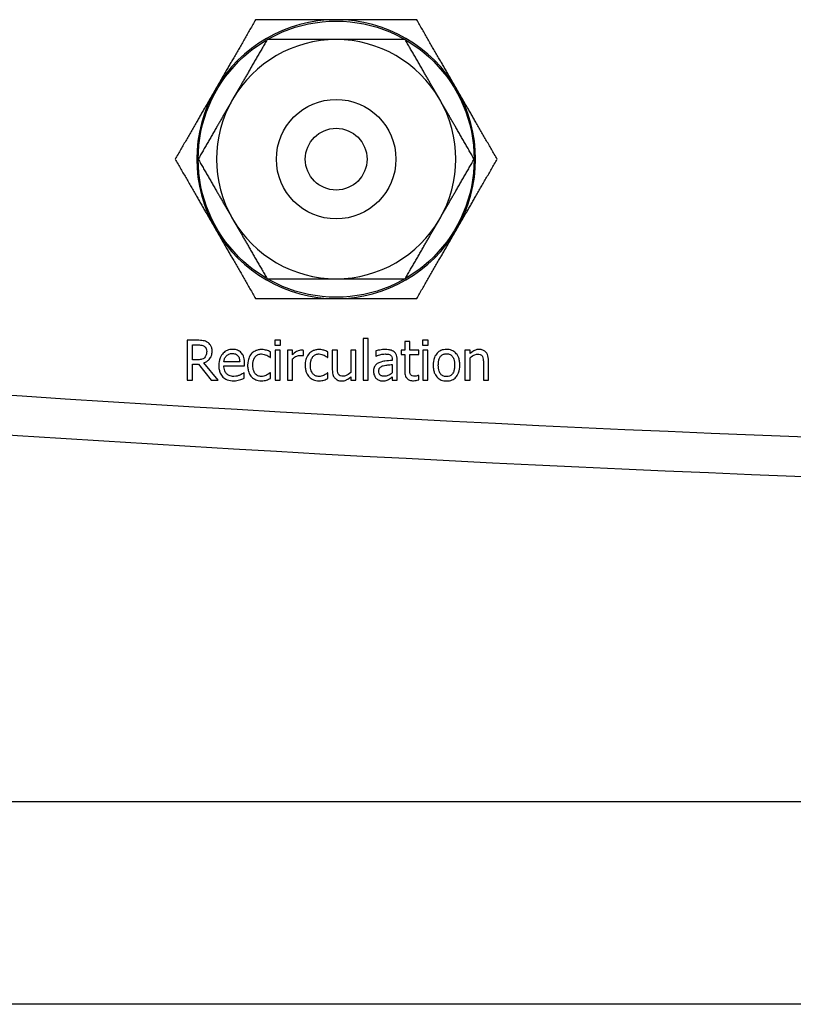
# Model space of a CAD drawing. Units: millimetres. Extents: x -66 to 3841, y -150 to 2583.
# Drawn here: x 240 to 279, y 439 to 489 of the extents above; entities that cross this region are included whole.
import ezdxf

# ---------------------------------------------------------------- set-up
doc = ezdxf.new("R2010")
doc.units = ezdxf.units.MM
doc.header["$LTSCALE"] = 0.5
doc.layers.add('Objekt025', color=6, linetype='Continuous')

msp = doc.modelspace()

# ---------------------------------------------------------------- linework, layer by layer
msp.add_line((1717.637, 439.32), (-29.085, 439.32))
at = {"layer": 'Objekt025'}
for p, q in [((249.134, 472.643), (248.619, 472.643)), ((248.619, 472.643), (248.619, 470.643)), ((248.885, 472.413), (249.149, 472.413)), ((248.885, 471.661), (248.885, 472.413)), ((253.298, 472.656), (253.011, 472.656)), ((253.011, 472.656), (253.011, 472.394)), ((253.011, 472.394), (253.298, 472.394)), ((253.298, 472.394), (253.298, 472.656)), ((257.703, 472.733), (257.45, 472.733)), ((257.45, 472.733), (257.45, 470.643)), ((257.703, 470.643), (257.703, 472.733)), ((259.787, 472.575), (259.534, 472.575)), ((259.534, 472.575), (259.534, 472.144)), ((259.787, 472.144), (259.787, 472.575)), ((260.427, 472.656), (260.427, 472.394)), ((260.714, 472.656), (260.427, 472.656)), ((260.427, 472.394), (260.714, 472.394)), ((260.714, 472.394), (260.714, 472.656)), ((252.792, 471.78), (252.792, 472.063)), ((253.28, 472.144), (253.027, 472.144)), ((253.027, 472.144), (253.027, 470.643)), ((253.28, 470.643), (253.28, 472.144)), ((253.904, 472.144), (253.651, 472.144)), ((253.651, 472.144), (253.651, 470.643)), ((253.904, 471.921), (253.904, 472.144)), ((254.447, 471.874), (254.447, 472.136)), ((255.682, 471.78), (255.682, 472.063)), ((256.154, 472.144), (255.901, 472.144)), ((255.901, 472.144), (255.901, 471.17)), ((256.154, 471.288), (256.154, 472.144)), ((257.079, 472.144), (256.826, 472.144)), ((256.826, 472.144), (256.826, 471.023)), ((257.079, 470.643), (257.079, 472.144)), ((258.089, 472.112), (258.089, 471.854)), ((259.534, 472.144), (259.364, 472.144)), ((259.364, 472.144), (259.364, 471.935)), ((259.364, 471.935), (259.534, 471.935)), ((259.534, 471.935), (259.534, 471.104)), ((260.252, 472.144), (259.787, 472.144)), ((259.787, 471.22), (259.787, 471.935)), ((259.787, 471.935), (260.252, 471.935)), ((260.252, 471.935), (260.252, 472.144)), ((260.444, 472.144), (260.444, 470.643)), ((260.697, 472.144), (260.444, 472.144)), ((260.697, 470.643), (260.697, 472.144)), ((262.56, 472.144), (262.56, 470.643)), ((262.813, 472.144), (262.56, 472.144)), ((262.813, 471.977), (262.813, 472.144)), ((249.118, 471.661), (248.885, 471.661)), ((248.885, 470.643), (248.885, 471.439)), ((248.885, 471.439), (249.189, 471.439)), ((249.189, 471.439), (249.821, 470.643)), ((250.167, 470.643), (249.455, 471.514)), ((251.251, 471.561), (250.458, 471.561)), ((251.497, 471.368), (251.497, 471.506)), ((252.778, 471.78), (252.792, 471.78)), ((253.904, 470.643), (253.904, 471.708)), ((254.434, 471.874), (254.447, 471.874)), ((255.667, 471.78), (255.682, 471.78)), ((258.089, 471.854), (258.103, 471.854)), ((258.91, 471.679), (258.91, 471.63)), ((258.91, 471.429), (258.91, 471.013)), ((259.163, 470.643), (259.163, 471.669)), ((262.813, 470.643), (262.813, 471.765)), ((263.486, 471.499), (263.486, 470.643)), ((263.739, 470.643), (263.739, 471.617)), ((250.458, 471.368), (251.497, 471.368)), ((251.47, 471.011), (251.455, 471.011)), ((251.47, 470.736), (251.47, 471.011)), ((252.792, 471.011), (252.778, 471.011)), ((252.792, 470.728), (252.792, 471.011)), ((255.682, 471.011), (255.667, 471.011)), ((255.682, 470.728), (255.682, 471.011)), ((248.619, 470.643), (248.885, 470.643)), ((249.821, 470.643), (250.167, 470.643)), ((253.027, 470.643), (253.28, 470.643)), ((253.651, 470.643), (253.904, 470.643)), ((256.826, 470.809), (256.826, 470.643)), ((256.826, 470.643), (257.079, 470.643)), ((257.45, 470.643), (257.703, 470.643)), ((258.91, 470.802), (258.91, 470.643)), ((258.91, 470.643), (259.163, 470.643)), ((260.252, 470.883), (260.238, 470.883)), ((260.252, 470.656), (260.252, 470.883)), ((260.444, 470.643), (260.697, 470.643)), ((262.56, 470.643), (262.813, 470.643)), ((263.486, 470.643), (263.739, 470.643)), ((335.594, 449.481), (160.459, 449.481))]:
    msp.add_line(p, q, dxfattribs=at)
for radius in [6.928, 3, 1.55]:
    msp.add_circle((256.094, 481.733), radius, dxfattribs=at)
for radius, start, end in [(7, 90, 150), (7, 30, 90), (6, 90, 150), (6, 30, 90), (7, 150, 210), (7, 330, 30), (6, 150, 210), (6, 330, 30), (6, 210, 270), (6, 270, 330), (7, 210, 270), (7, 270, 330)]:
    msp.add_arc((256.094, 481.733), radius, start, end, dxfattribs=at)
for points, weights in [([(252.052, 488.733), (250.969, 486.857), (250.032, 485.233)], [1.06990935267, 1.07362336464, 1]), ([(256.094, 488.733), (254.218, 488.733), (252.052, 488.733)], [1, 1.07362336464, 1.06990935267]), ([(260.135, 488.733), (257.969, 488.733), (256.094, 488.733)], [1.06990935267, 1.07362336464, 1]), ([(262.156, 485.233), (261.218, 486.857), (260.135, 488.733)], [1, 1.07362336464, 1.06990935267]), ([(252.63, 487.733), (251.701, 486.125), (250.898, 484.733)], [1.06990935267, 1.07362336464, 1]), ([(256.094, 487.733), (254.486, 487.733), (252.63, 487.733)], [1, 1.07362336464, 1.06990935267]), ([(259.558, 487.733), (257.701, 487.733), (256.094, 487.733)], [1.06990935267, 1.07362336464, 1]), ([(261.29, 484.733), (260.486, 486.125), (259.558, 487.733)], [1, 1.07362336464, 1.06990935267]), ([(250.032, 485.233), (249.094, 483.608), (248.011, 481.733)], [1, 1.07362336464, 1.06990935267]), ([(264.177, 481.733), (263.094, 483.608), (262.156, 485.233)], [1.06990935267, 1.07362336464, 1]), ([(250.898, 484.733), (250.094, 483.34), (249.166, 481.733)], [1, 1.07362336464, 1.06990935267]), ([(263.022, 481.733), (262.094, 483.34), (261.29, 484.733)], [1.06990935267, 1.07362336464, 1]), ([(248.011, 481.733), (249.094, 479.857), (250.032, 478.233)], [1.06990935267, 1.07362336464, 1]), ([(249.166, 481.733), (250.094, 480.125), (250.898, 478.733)], [1.06990935267, 1.07362336464, 1]), ([(261.29, 478.733), (262.094, 480.125), (263.022, 481.733)], [1, 1.07362336464, 1.06990935267]), ([(262.156, 478.233), (263.094, 479.857), (264.177, 481.733)], [1, 1.07362336464, 1.06990935267]), ([(250.898, 478.733), (251.701, 477.34), (252.63, 475.733)], [1, 1.07362336464, 1.06990935267]), ([(259.558, 475.733), (260.486, 477.34), (261.29, 478.733)], [1.06990935267, 1.07362336464, 1]), ([(250.032, 478.233), (250.969, 476.608), (252.052, 474.733)], [1, 1.07362336464, 1.06990935267]), ([(260.135, 474.733), (261.218, 476.608), (262.156, 478.233)], [1.06990935267, 1.07362336464, 1]), ([(252.63, 475.733), (254.486, 475.733), (256.094, 475.733)], [1.06990935267, 1.07362336464, 1]), ([(256.094, 475.733), (257.701, 475.733), (259.558, 475.733)], [1, 1.07362336464, 1.06990935267]), ([(252.052, 474.733), (254.218, 474.733), (256.094, 474.733)], [1.06990935267, 1.07362336464, 1]), ([(256.094, 474.733), (257.969, 474.733), (260.135, 474.733)], [1, 1.07362336464, 1.06990935267])]:
    msp.add_rational_spline(points, weights, degree=2, dxfattribs=at)
for points in [[(197.16, 473.348), (243.153, 468.93), (289.297, 466.715), (335.594, 466.715)], [(335.594, 464.715), (289.191, 464.715), (242.941, 466.933), (196.842, 471.357)]]:
    msp.add_open_spline(points, degree=3, dxfattribs=at)
for points, knots in [([(249.643, 472.538), (249.609, 472.56), (249.573, 472.579), (249.498, 472.608), (249.461, 472.618), (249.327, 472.64), (249.23, 472.643), (249.134, 472.643)], [-0.05283773, -0.05283773, -0.05283773, -0.05283773, -0.04063707, -0.04063707, -0.02882855, -0.02882855, 0, 0, 0, 0]), ([(249.149, 472.413), (249.193, 472.413), (249.276, 472.411), (249.388, 472.386), (249.429, 472.369), (249.466, 472.345)], [-0.03454118, -0.03454118, -0.03454118, -0.03454118, -0.01327598, -0.01327598, 0, 0, 0, 0]), ([(249.87, 472.1), (249.87, 472.156), (249.864, 472.213), (249.838, 472.305), (249.821, 472.35), (249.749, 472.455), (249.7, 472.501), (249.643, 472.538)], [-0.06343926, -0.06343926, -0.06343926, -0.06343926, -0.03832124, -0.03832124, -0.02042273, -0.02042273, 0, 0, 0, 0]), ([(249.455, 471.514), (249.504, 471.532), (249.552, 471.555), (249.638, 471.611), (249.677, 471.642), (249.779, 471.75), (249.811, 471.817), (249.857, 471.931), (249.87, 472.015), (249.87, 472.1)], [-0.04856072, -0.04856072, -0.04856072, -0.04856072, -0.04254926, -0.04254926, -0.0368314, -0.0368314, -0.02557, -0.02557, 0, 0, 0, 0]), ([(249.466, 472.345), (249.489, 472.33), (249.509, 472.312), (249.546, 472.267), (249.558, 472.243), (249.585, 472.178), (249.593, 472.129), (249.593, 472.079)], [-0.0267821, -0.0267821, -0.0267821, -0.0267821, -0.02122867, -0.02122867, -0.01481507, -0.01481507, 0, 0, 0, 0]), ([(249.593, 472.079), (249.593, 472.042), (249.59, 472.004), (249.577, 471.93), (249.567, 471.899), (249.537, 471.831), (249.512, 471.796), (249.479, 471.765)], [-0.0307402, -0.0307402, -0.0307402, -0.0307402, -0.02208571, -0.02208571, -0.01337934, -0.01337934, 0, 0, 0, 0]), ([(250.896, 472.186), (250.847, 472.186), (250.798, 472.182), (250.705, 472.165), (250.661, 472.152), (250.543, 472.101), (250.476, 472.054), (250.37, 471.946), (250.311, 471.872), (250.219, 471.641), (250.202, 471.513), (250.202, 471.386)], [-0.1695148, -0.1695148, -0.1695148, -0.1695148, -0.1434325, -0.1434325, -0.1188974, -0.1188974, -0.0744176, -0.0744176, -0.0380934, -0.0380934, 0, 0, 0, 0]), ([(250.581, 471.861), (250.635, 471.914), (250.684, 471.938), (250.765, 471.972), (250.824, 471.979), (250.881, 471.979)], [-0.02616902, -0.02616902, -0.02616902, -0.02616902, -0.0170562, -0.0170562, 0, 0, 0, 0]), ([(250.881, 471.979), (250.919, 471.979), (250.958, 471.976), (251.017, 471.963), (251.049, 471.953), (251.115, 471.915), (251.142, 471.892), (251.165, 471.862)], [-0.04229079, -0.04229079, -0.04229079, -0.04229079, -0.02289479, -0.02289479, -0.0111175, -0.0111175, 0, 0, 0, 0]), ([(251.33, 472.019), (251.304, 472.048), (251.275, 472.073), (251.212, 472.115), (251.179, 472.132), (251.088, 472.166), (251.009, 472.186), (250.896, 472.186)], [-0.07834122, -0.07834122, -0.07834122, -0.07834122, -0.05611906, -0.05611906, -0.03406897, -0.03406897, 0, 0, 0, 0]), ([(251.497, 471.506), (251.497, 471.676), (251.468, 471.778), (251.414, 471.91), (251.378, 471.969), (251.33, 472.019)], [-0.0425814, -0.0425814, -0.0425814, -0.0425814, -0.02097562, -0.02097562, 0, 0, 0, 0]), ([(251.844, 471.974), (251.78, 471.904), (251.735, 471.821), (251.684, 471.682), (251.65, 471.575), (251.65, 471.391)], [-0.1533035, -0.1533035, -0.1533035, -0.1533035, -0.0553418, -0.0553418, 0, 0, 0, 0]), ([(252.35, 472.178), (252.292, 472.178), (252.234, 472.173), (252.123, 472.148), (252.07, 472.13), (251.953, 472.073), (251.894, 472.029), (251.844, 471.974)], [-0.05612052, -0.05612052, -0.05612052, -0.05612052, -0.03893622, -0.03893622, -0.02240745, -0.02240745, 0, 0, 0, 0]), ([(251.91, 471.391), (251.91, 471.449), (251.915, 471.508), (251.934, 471.614), (251.948, 471.663), (251.997, 471.773), (252.032, 471.817), (252.1, 471.883), (252.139, 471.909), (252.235, 471.949), (252.29, 471.958), (252.345, 471.958)], [-0.06627951, -0.06627951, -0.06627951, -0.06627951, -0.05481967, -0.05481967, -0.0448849, -0.0448849, -0.03115459, -0.03115459, -0.01658375, -0.01658375, 0, 0, 0, 0]), ([(252.345, 471.958), (252.391, 471.958), (252.437, 471.95), (252.507, 471.93), (252.558, 471.915), (252.606, 471.891)], [-0.0430874, -0.0430874, -0.0430874, -0.0430874, -0.01602403, -0.01602403, 0, 0, 0, 0]), ([(252.792, 472.063), (252.727, 472.096), (252.657, 472.122), (252.554, 472.154), (252.469, 472.178), (252.35, 472.178)], [-0.1079918, -0.1079918, -0.1079918, -0.1079918, -0.0357342, -0.0357342, 0, 0, 0, 0]), ([(254.345, 472.144), (254.311, 472.144), (254.279, 472.14), (254.211, 472.123), (254.177, 472.11), (254.105, 472.075), (254.029, 472.032), (253.904, 471.921)], [-0.1305424, -0.1305424, -0.1305424, -0.1305424, -0.0920659, -0.0920659, -0.0503658, -0.0503658, 0, 0, 0, 0]), ([(254.447, 472.136), (254.433, 472.139), (254.418, 472.141), (254.393, 472.143), (254.376, 472.144), (254.345, 472.144)], [-0.02249114, -0.02249114, -0.02249114, -0.02249114, -0.00939159, -0.00939159, 0, 0, 0, 0]), ([(254.734, 471.974), (254.67, 471.904), (254.624, 471.821), (254.574, 471.682), (254.539, 471.575), (254.539, 471.391)], [-0.1533035, -0.1533035, -0.1533035, -0.1533035, -0.0553418, -0.0553418, 0, 0, 0, 0]), ([(255.239, 472.178), (255.182, 472.178), (255.124, 472.173), (255.013, 472.148), (254.96, 472.13), (254.843, 472.073), (254.784, 472.029), (254.734, 471.974)], [-0.05612052, -0.05612052, -0.05612052, -0.05612052, -0.03893622, -0.03893622, -0.02240745, -0.02240745, 0, 0, 0, 0]), ([(254.8, 471.391), (254.8, 471.449), (254.804, 471.508), (254.824, 471.614), (254.838, 471.663), (254.887, 471.773), (254.922, 471.817), (254.99, 471.883), (255.029, 471.909), (255.125, 471.949), (255.179, 471.958), (255.235, 471.958)], [-0.06627951, -0.06627951, -0.06627951, -0.06627951, -0.05481967, -0.05481967, -0.0448849, -0.0448849, -0.03115459, -0.03115459, -0.01658375, -0.01658375, 0, 0, 0, 0]), ([(255.235, 471.958), (255.281, 471.958), (255.326, 471.95), (255.397, 471.93), (255.447, 471.915), (255.496, 471.891)], [-0.0430874, -0.0430874, -0.0430874, -0.0430874, -0.01602403, -0.01602403, 0, 0, 0, 0]), ([(255.682, 472.063), (255.617, 472.096), (255.547, 472.122), (255.443, 472.154), (255.359, 472.178), (255.239, 472.178)], [-0.1079918, -0.1079918, -0.1079918, -0.1079918, -0.0357342, -0.0357342, 0, 0, 0, 0]), ([(258.547, 472.18), (258.461, 472.18), (258.374, 472.171), (258.264, 472.151), (258.16, 472.132), (258.089, 472.112)], [-0.09751552, -0.09751552, -0.09751552, -0.09751552, -0.02230022, -0.02230022, 0, 0, 0, 0]), ([(258.103, 471.854), (258.18, 471.887), (258.259, 471.912), (258.398, 471.943), (258.474, 471.956), (258.546, 471.956)], [-0.05200458, -0.05200458, -0.05200458, -0.05200458, -0.02165694, -0.02165694, 0, 0, 0, 0]), ([(258.546, 471.956), (258.602, 471.956), (258.671, 471.952), (258.752, 471.934), (258.782, 471.923), (258.808, 471.906)], [-0.02487562, -0.02487562, -0.02487562, -0.02487562, -0.00950028, -0.00950028, 0, 0, 0, 0]), ([(259, 472.068), (258.972, 472.089), (258.942, 472.107), (258.877, 472.136), (258.844, 472.148), (258.767, 472.165), (258.688, 472.18), (258.547, 472.18)], [-0.1110594, -0.1110594, -0.1110594, -0.1110594, -0.0769422, -0.0769422, -0.042263, -0.042263, 0, 0, 0, 0]), ([(258.808, 471.906), (258.827, 471.894), (258.843, 471.88), (258.867, 471.851), (258.88, 471.831), (258.905, 471.768), (258.91, 471.724), (258.91, 471.679)], [-0.03457598, -0.03457598, -0.03457598, -0.03457598, -0.02265282, -0.02265282, -0.01345063, -0.01345063, 0, 0, 0, 0]), ([(259.163, 471.669), (259.163, 471.723), (259.159, 471.779), (259.137, 471.877), (259.121, 471.92), (259.072, 472.002), (259.039, 472.038), (259, 472.068)], [-0.04496834, -0.04496834, -0.04496834, -0.04496834, -0.02875691, -0.02875691, -0.01489583, -0.01489583, 0, 0, 0, 0]), ([(261.632, 472.186), (261.583, 472.186), (261.534, 472.182), (261.441, 472.164), (261.397, 472.151), (261.282, 472.1), (261.218, 472.054), (261.114, 471.946), (261.062, 471.876), (260.977, 471.653), (260.961, 471.522), (260.961, 471.394)], [-0.1547773, -0.1547773, -0.1547773, -0.1547773, -0.1314634, -0.1314634, -0.109615, -0.109615, -0.0713898, -0.0713898, -0.0383853, -0.0383853, 0, 0, 0, 0]), ([(261.222, 471.394), (261.222, 471.459), (261.226, 471.527), (261.246, 471.644), (261.26, 471.697), (261.302, 471.793), (261.329, 471.833), (261.396, 471.899), (261.432, 471.924), (261.524, 471.961), (261.578, 471.969), (261.632, 471.969)], [-0.07892368, -0.07892368, -0.07892368, -0.07892368, -0.05996674, -0.05996674, -0.04441201, -0.04441201, -0.02969803, -0.02969803, -0.01621717, -0.01621717, 0, 0, 0, 0]), ([(262.301, 471.394), (262.301, 471.468), (262.296, 471.543), (262.271, 471.68), (262.254, 471.743), (262.188, 471.896), (262.138, 471.962), (262.033, 472.066), (261.97, 472.108), (261.813, 472.172), (261.723, 472.186), (261.632, 472.186)], [-0.100778, -0.100778, -0.100778, -0.100778, -0.0853786, -0.0853786, -0.0717849, -0.0717849, -0.0506211, -0.0506211, -0.0274081, -0.0274081, 0, 0, 0, 0]), ([(261.632, 471.969), (261.665, 471.969), (261.697, 471.966), (261.759, 471.953), (261.788, 471.943), (261.855, 471.909), (261.889, 471.881), (261.948, 471.812), (261.977, 471.765), (262.031, 471.602), (262.04, 471.493), (262.04, 471.394)], [-0.1042031, -0.1042031, -0.1042031, -0.1042031, -0.0882475, -0.0882475, -0.0735303, -0.0735303, -0.0515438, -0.0515438, -0.0298075, -0.0298075, 0, 0, 0, 0]), ([(263.269, 472.186), (263.228, 472.186), (263.188, 472.182), (263.11, 472.164), (263.072, 472.15), (262.995, 472.113), (262.918, 472.072), (262.813, 471.977)], [-0.1174039, -0.1174039, -0.1174039, -0.1174039, -0.0797447, -0.0797447, -0.0422963, -0.0422963, 0, 0, 0, 0]), ([(262.813, 471.765), (262.896, 471.835), (262.984, 471.891), (263.107, 471.937), (263.154, 471.946), (263.202, 471.946)], [-0.03936988, -0.03936988, -0.03936988, -0.03936988, -0.01442799, -0.01442799, 0, 0, 0, 0]), ([(263.202, 471.946), (263.241, 471.946), (263.282, 471.943), (263.335, 471.927), (263.361, 471.917), (263.408, 471.879), (263.424, 471.858), (263.437, 471.835)], [-0.03978168, -0.03978168, -0.03978168, -0.03978168, -0.01795448, -0.01795448, -0.00812094, -0.00812094, 0, 0, 0, 0]), ([(263.739, 471.617), (263.739, 471.674), (263.735, 471.731), (263.717, 471.834), (263.704, 471.881), (263.668, 471.965), (263.639, 472.017), (263.553, 472.103), (263.509, 472.132), (263.399, 472.177), (263.334, 472.186), (263.269, 472.186)], [-0.1067672, -0.1067672, -0.1067672, -0.1067672, -0.0796711, -0.0796711, -0.0562011, -0.0562011, -0.0356707, -0.0356707, -0.0195882, -0.0195882, 0, 0, 0, 0]), ([(249.479, 471.765), (249.458, 471.744), (249.435, 471.726), (249.372, 471.692), (249.338, 471.685), (249.257, 471.667), (249.187, 471.661), (249.118, 471.661)], [-0.02774377, -0.02774377, -0.02774377, -0.02774377, -0.02481481, -0.02481481, -0.0206037, -0.0206037, 0, 0, 0, 0]), ([(250.458, 471.561), (250.465, 471.637), (250.48, 471.691), (250.516, 471.778), (250.545, 471.822), (250.581, 471.861)], [-0.02818725, -0.02818725, -0.02818725, -0.02818725, -0.0160169, -0.0160169, 0, 0, 0, 0]), ([(251.165, 471.862), (251.179, 471.845), (251.191, 471.826), (251.213, 471.78), (251.221, 471.755), (251.242, 471.681), (251.249, 471.619), (251.251, 471.561)], [-0.02743583, -0.02743583, -0.02743583, -0.02743583, -0.02311424, -0.02311424, -0.01751565, -0.01751565, 0, 0, 0, 0]), ([(252.606, 471.891), (252.64, 471.874), (252.676, 471.853), (252.732, 471.815), (252.755, 471.798), (252.778, 471.78)], [-0.02028457, -0.02028457, -0.02028457, -0.02028457, -0.00868726, -0.00868726, 0, 0, 0, 0]), ([(253.904, 471.708), (253.966, 471.768), (254.036, 471.818), (254.175, 471.872), (254.235, 471.885), (254.298, 471.885)], [-0.04469123, -0.04469123, -0.04469123, -0.04469123, -0.01874484, -0.01874484, 0, 0, 0, 0]), ([(254.298, 471.885), (254.322, 471.885), (254.349, 471.885), (254.382, 471.883), (254.405, 471.881), (254.434, 471.874)], [-0.03346495, -0.03346495, -0.03346495, -0.03346495, -0.0089062, -0.0089062, 0, 0, 0, 0]), ([(255.496, 471.891), (255.53, 471.874), (255.566, 471.853), (255.621, 471.815), (255.645, 471.798), (255.667, 471.78)], [-0.02028457, -0.02028457, -0.02028457, -0.02028457, -0.00868726, -0.00868726, 0, 0, 0, 0]), ([(258.241, 471.517), (258.185, 471.492), (258.132, 471.459), (258.064, 471.391), (258.03, 471.35), (257.977, 471.219), (257.967, 471.148), (257.967, 471.078)], [-0.0806114, -0.0806114, -0.0806114, -0.0806114, -0.04219621, -0.04219621, -0.02121183, -0.02121183, 0, 0, 0, 0]), ([(258.91, 471.63), (258.787, 471.623), (258.662, 471.613), (258.492, 471.591), (258.365, 471.574), (258.241, 471.517)], [-0.1473468, -0.1473468, -0.1473468, -0.1473468, -0.0410557, -0.0410557, 0, 0, 0, 0]), ([(258.46, 471.368), (258.544, 471.393), (258.622, 471.401), (258.754, 471.415), (258.838, 471.423), (258.91, 471.429)], [-0.04021323, -0.04021323, -0.04021323, -0.04021323, -0.02173141, -0.02173141, 0, 0, 0, 0]), ([(263.437, 471.835), (263.459, 471.794), (263.47, 471.744), (263.483, 471.628), (263.486, 471.564), (263.486, 471.499)], [-0.03485651, -0.03485651, -0.03485651, -0.03485651, -0.01931137, -0.01931137, 0, 0, 0, 0]), ([(250.202, 471.386), (250.202, 471.316), (250.207, 471.246), (250.231, 471.116), (250.249, 471.056), (250.307, 470.924), (250.352, 470.857), (250.471, 470.742), (250.541, 470.698), (250.727, 470.625), (250.843, 470.609), (250.957, 470.609)], [-0.1237248, -0.1237248, -0.1237248, -0.1237248, -0.1028375, -0.1028375, -0.0842357, -0.0842357, -0.0596615, -0.0596615, -0.0343978, -0.0343978, 0, 0, 0, 0]), ([(250.954, 470.83), (250.913, 470.83), (250.872, 470.833), (250.795, 470.848), (250.759, 470.858), (250.674, 470.896), (250.629, 470.927), (250.564, 470.995), (250.527, 471.041), (250.469, 471.194), (250.458, 471.282), (250.458, 471.368)], [-0.131757, -0.131757, -0.131757, -0.131757, -0.1064941, -0.1064941, -0.0835216, -0.0835216, -0.0490474, -0.0490474, -0.0256173, -0.0256173, 0, 0, 0, 0]), ([(251.455, 471.011), (251.431, 470.991), (251.404, 470.973), (251.351, 470.941), (251.316, 470.922), (251.262, 470.896)], [-0.035887, -0.035887, -0.035887, -0.035887, -0.01780118, -0.01780118, 0, 0, 0, 0]), ([(251.65, 471.391), (251.65, 471.317), (251.655, 471.242), (251.676, 471.129), (251.691, 471.06), (251.754, 470.917), (251.793, 470.855), (251.844, 470.802)], [-0.09108604, -0.09108604, -0.09108604, -0.09108604, -0.04682337, -0.04682337, -0.02211234, -0.02211234, 0, 0, 0, 0]), ([(252.345, 470.83), (252.313, 470.83), (252.281, 470.833), (252.22, 470.845), (252.192, 470.854), (252.121, 470.886), (252.082, 470.915), (252.016, 470.986), (251.981, 471.035), (251.922, 471.196), (251.91, 471.295), (251.91, 471.391)], [-0.1043668, -0.1043668, -0.1043668, -0.1043668, -0.0890442, -0.0890442, -0.074798, -0.074798, -0.0514168, -0.0514168, -0.0285471, -0.0285471, 0, 0, 0, 0]), ([(252.778, 471.011), (252.691, 470.931), (252.605, 470.891), (252.493, 470.844), (252.42, 470.83), (252.345, 470.83)], [-0.03639142, -0.03639142, -0.03639142, -0.03639142, -0.02265104, -0.02265104, 0, 0, 0, 0]), ([(254.539, 471.391), (254.539, 471.317), (254.545, 471.242), (254.566, 471.129), (254.581, 471.06), (254.644, 470.917), (254.683, 470.855), (254.734, 470.802)], [-0.09108604, -0.09108604, -0.09108604, -0.09108604, -0.04682337, -0.04682337, -0.02211234, -0.02211234, 0, 0, 0, 0]), ([(255.235, 470.83), (255.203, 470.83), (255.171, 470.833), (255.11, 470.845), (255.082, 470.854), (255.01, 470.886), (254.972, 470.915), (254.906, 470.986), (254.871, 471.035), (254.811, 471.196), (254.8, 471.295), (254.8, 471.391)], [-0.1043668, -0.1043668, -0.1043668, -0.1043668, -0.0890442, -0.0890442, -0.074798, -0.074798, -0.0514168, -0.0514168, -0.0285471, -0.0285471, 0, 0, 0, 0]), ([(255.667, 471.011), (255.581, 470.931), (255.495, 470.891), (255.383, 470.844), (255.31, 470.83), (255.235, 470.83)], [-0.03639142, -0.03639142, -0.03639142, -0.03639142, -0.02265104, -0.02265104, 0, 0, 0, 0]), ([(255.901, 471.17), (255.901, 471.028), (255.924, 470.937), (255.972, 470.821), (256, 470.775), (256.037, 470.736)], [-0.03760841, -0.03760841, -0.03760841, -0.03760841, -0.01617195, -0.01617195, 0, 0, 0, 0]), ([(256.202, 470.953), (256.18, 470.995), (256.168, 471.042), (256.155, 471.156), (256.154, 471.222), (256.154, 471.288)], [-0.03422856, -0.03422856, -0.03422856, -0.03422856, -0.01987413, -0.01987413, 0, 0, 0, 0]), ([(256.437, 470.841), (256.395, 470.841), (256.351, 470.845), (256.299, 470.861), (256.276, 470.87), (256.231, 470.907), (256.215, 470.929), (256.202, 470.953)], [-0.03813194, -0.03813194, -0.03813194, -0.03813194, -0.01743265, -0.01743265, -0.00815684, -0.00815684, 0, 0, 0, 0]), ([(256.826, 471.023), (256.741, 470.949), (256.647, 470.893), (256.527, 470.851), (256.482, 470.841), (256.437, 470.841)], [-0.03826997, -0.03826997, -0.03826997, -0.03826997, -0.01352248, -0.01352248, 0, 0, 0, 0]), ([(257.967, 471.078), (257.967, 471.042), (257.971, 471.006), (257.986, 470.935), (257.997, 470.901), (258.033, 470.819), (258.062, 470.773), (258.1, 470.734)], [-0.03770592, -0.03770592, -0.03770592, -0.03770592, -0.02698703, -0.02698703, -0.0163199, -0.0163199, 0, 0, 0, 0]), ([(258.228, 471.096), (258.228, 471.119), (258.23, 471.143), (258.24, 471.186), (258.247, 471.206), (258.267, 471.242), (258.283, 471.266), (258.359, 471.328), (258.408, 471.352), (258.46, 471.368)], [-0.05839246, -0.05839246, -0.05839246, -0.05839246, -0.0431856, -0.0431856, -0.02949083, -0.02949083, -0.01639509, -0.01639509, 0, 0, 0, 0]), ([(258.513, 470.835), (258.484, 470.835), (258.455, 470.837), (258.401, 470.847), (258.377, 470.854), (258.324, 470.88), (258.304, 470.896), (258.271, 470.93), (258.257, 470.954), (258.233, 471.016), (258.228, 471.056), (258.228, 471.096)], [-0.03538782, -0.03538782, -0.03538782, -0.03538782, -0.0302901, -0.0302901, -0.02587823, -0.02587823, -0.02006293, -0.02006293, -0.01178715, -0.01178715, 0, 0, 0, 0]), ([(258.91, 471.013), (258.836, 470.946), (258.757, 470.895), (258.636, 470.845), (258.576, 470.835), (258.513, 470.835)], [-0.03913312, -0.03913312, -0.03913312, -0.03913312, -0.01869328, -0.01869328, 0, 0, 0, 0]), ([(259.534, 471.104), (259.534, 471.011), (259.546, 470.919), (259.604, 470.781), (259.635, 470.746), (259.691, 470.692), (259.732, 470.666), (259.839, 470.623), (259.906, 470.614), (259.972, 470.614)], [-0.05372924, -0.05372924, -0.05372924, -0.05372924, -0.04308495, -0.04308495, -0.03469752, -0.03469752, -0.01979651, -0.01979651, 0, 0, 0, 0]), ([(259.823, 470.929), (259.814, 470.946), (259.807, 470.965), (259.796, 471.004), (259.793, 471.024), (259.788, 471.103), (259.787, 471.162), (259.787, 471.22)], [-0.02972708, -0.02972708, -0.02972708, -0.02972708, -0.02371601, -0.02371601, -0.01758976, -0.01758976, 0, 0, 0, 0]), ([(260.035, 470.835), (259.99, 470.835), (259.945, 470.839), (259.883, 470.863), (259.867, 470.875), (259.842, 470.896), (259.831, 470.911), (259.823, 470.929)], [-0.01636407, -0.01636407, -0.01636407, -0.01636407, -0.00992824, -0.00992824, -0.00572373, -0.00572373, 0, 0, 0, 0]), ([(260.961, 471.394), (260.961, 471.317), (260.967, 471.24), (260.994, 471.099), (261.013, 471.033), (261.083, 470.881), (261.134, 470.817), (261.232, 470.72), (261.294, 470.678), (261.449, 470.615), (261.54, 470.601), (261.632, 470.601)], [-0.09578428, -0.09578428, -0.09578428, -0.09578428, -0.0815621, -0.0815621, -0.06889887, -0.06889887, -0.05032513, -0.05032513, -0.02747399, -0.02747399, 0, 0, 0, 0]), ([(261.632, 470.818), (261.6, 470.818), (261.568, 470.821), (261.508, 470.834), (261.48, 470.844), (261.413, 470.877), (261.378, 470.905), (261.306, 470.989), (261.28, 471.045), (261.232, 471.187), (261.222, 471.294), (261.222, 471.394)], [-0.06972211, -0.06972211, -0.06972211, -0.06972211, -0.06236839, -0.06236839, -0.05555348, -0.05555348, -0.04503254, -0.04503254, -0.02984208, -0.02984208, 0, 0, 0, 0]), ([(262.04, 471.394), (262.04, 471.328), (262.036, 471.261), (262.016, 471.143), (262.001, 471.09), (261.952, 470.981), (261.922, 470.944), (261.864, 470.888), (261.828, 470.863), (261.738, 470.826), (261.685, 470.818), (261.632, 470.818)], [-0.05987374, -0.05987374, -0.05987374, -0.05987374, -0.04902203, -0.04902203, -0.04007221, -0.04007221, -0.02932529, -0.02932529, -0.01595005, -0.01595005, 0, 0, 0, 0]), ([(261.632, 470.601), (261.682, 470.601), (261.732, 470.605), (261.827, 470.624), (261.871, 470.638), (261.986, 470.688), (262.049, 470.734), (262.148, 470.839), (262.2, 470.908), (262.285, 471.132), (262.301, 471.265), (262.301, 471.394)], [-0.1601752, -0.1601752, -0.1601752, -0.1601752, -0.1349717, -0.1349717, -0.1114872, -0.1114872, -0.0718059, -0.0718059, -0.0386003, -0.0386003, 0, 0, 0, 0]), ([(251.262, 470.896), (251.216, 470.875), (251.167, 470.86), (251.089, 470.842), (251.031, 470.83), (250.954, 470.83)], [-0.06465102, -0.06465102, -0.06465102, -0.06465102, -0.02317928, -0.02317928, 0, 0, 0, 0]), ([(250.957, 470.609), (251.005, 470.609), (251.061, 470.612), (251.153, 470.628), (251.197, 470.639), (251.241, 470.651)], [-0.02811224, -0.02811224, -0.02811224, -0.02811224, -0.01366073, -0.01366073, 0, 0, 0, 0]), ([(251.241, 470.651), (251.28, 470.663), (251.322, 470.677), (251.378, 470.699), (251.427, 470.718), (251.47, 470.736)], [-0.0417187, -0.0417187, -0.0417187, -0.0417187, -0.01385565, -0.01385565, 0, 0, 0, 0]), ([(251.844, 470.802), (251.875, 470.77), (251.908, 470.742), (251.983, 470.693), (252.023, 470.673), (252.128, 470.634), (252.22, 470.609), (252.35, 470.609)], [-0.0907215, -0.0907215, -0.0907215, -0.0907215, -0.06498138, -0.06498138, -0.03893238, -0.03893238, 0, 0, 0, 0]), ([(252.35, 470.609), (252.391, 470.609), (252.439, 470.611), (252.519, 470.627), (252.558, 470.637), (252.596, 470.648)], [-0.02439529, -0.02439529, -0.02439529, -0.02439529, -0.01194991, -0.01194991, 0, 0, 0, 0]), ([(252.596, 470.648), (252.63, 470.657), (252.666, 470.67), (252.73, 470.699), (252.761, 470.713), (252.792, 470.728)], [-0.02093395, -0.02093395, -0.02093395, -0.02093395, -0.01033503, -0.01033503, 0, 0, 0, 0]), ([(254.734, 470.802), (254.764, 470.77), (254.798, 470.742), (254.873, 470.693), (254.913, 470.673), (255.018, 470.634), (255.11, 470.609), (255.239, 470.609)], [-0.0907215, -0.0907215, -0.0907215, -0.0907215, -0.06498138, -0.06498138, -0.03893238, -0.03893238, 0, 0, 0, 0]), ([(255.239, 470.609), (255.281, 470.609), (255.329, 470.611), (255.409, 470.627), (255.448, 470.637), (255.486, 470.648)], [-0.02439529, -0.02439529, -0.02439529, -0.02439529, -0.01194991, -0.01194991, 0, 0, 0, 0]), ([(255.486, 470.648), (255.52, 470.657), (255.556, 470.67), (255.619, 470.699), (255.651, 470.713), (255.682, 470.728)], [-0.02093395, -0.02093395, -0.02093395, -0.02093395, -0.01033503, -0.01033503, 0, 0, 0, 0]), ([(256.037, 470.736), (256.058, 470.713), (256.081, 470.693), (256.131, 470.658), (256.158, 470.644), (256.22, 470.621), (256.282, 470.601), (256.371, 470.601)], [-0.07264198, -0.07264198, -0.07264198, -0.07264198, -0.04955652, -0.04955652, -0.02665388, -0.02665388, 0, 0, 0, 0]), ([(256.371, 470.601), (256.412, 470.601), (256.454, 470.605), (256.533, 470.623), (256.57, 470.636), (256.637, 470.67), (256.713, 470.709), (256.826, 470.809)], [-0.1485579, -0.1485579, -0.1485579, -0.1485579, -0.0955978, -0.0955978, -0.0452272, -0.0452272, 0, 0, 0, 0]), ([(258.1, 470.734), (258.142, 470.692), (258.191, 470.659), (258.285, 470.62), (258.344, 470.601), (258.423, 470.601)], [-0.0574024, -0.0574024, -0.0574024, -0.0574024, -0.02351873, -0.02351873, 0, 0, 0, 0]), ([(258.423, 470.601), (258.489, 470.601), (258.552, 470.606), (258.618, 470.626), (258.663, 470.64), (258.727, 470.674)], [-0.0736834, -0.0736834, -0.0736834, -0.0736834, -0.02186047, -0.02186047, 0, 0, 0, 0]), ([(258.727, 470.674), (258.763, 470.692), (258.797, 470.715), (258.855, 470.76), (258.883, 470.782), (258.91, 470.802)], [-0.02228165, -0.02228165, -0.02228165, -0.02228165, -0.01040564, -0.01040564, 0, 0, 0, 0]), ([(259.972, 470.614), (260.017, 470.614), (260.063, 470.619), (260.139, 470.63), (260.19, 470.639), (260.252, 470.656)], [-0.04743228, -0.04743228, -0.04743228, -0.04743228, -0.01951472, -0.01951472, 0, 0, 0, 0]), ([(260.238, 470.883), (260.216, 470.874), (260.182, 470.862), (260.132, 470.846), (260.096, 470.835), (260.035, 470.835)], [-0.04084259, -0.04084259, -0.04084259, -0.04084259, -0.01827319, -0.01827319, 0, 0, 0, 0])]:
    msp.add_open_spline(points, degree=3, knots=knots, dxfattribs=at)

doc.saveas('drawing.dxf')
